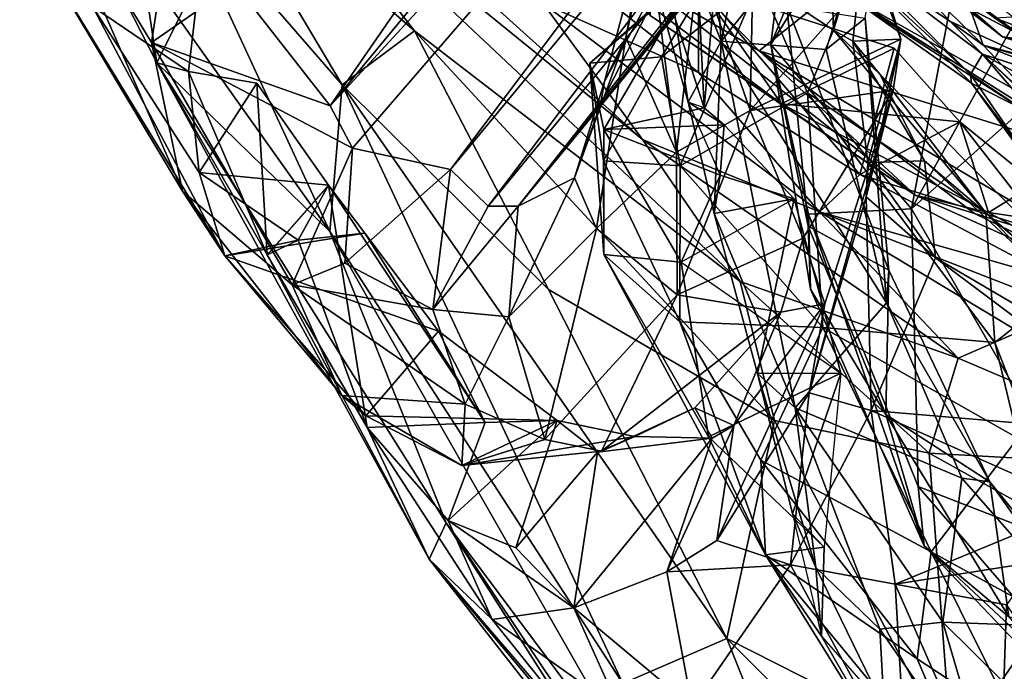
# Model space of a CAD drawing. Extents: x -1.56 to 1.55, y -0.49 to 3.15.
# Drawn here: x -1.4 to -0.52, y 0.37 to 0.95 of the extents above; entities that cross this region are included whole.
import ezdxf

# ---------------------------------------------------------------- set-up
doc = ezdxf.new("R2010")
doc.units = 0
doc.header["$MEASUREMENT"] = 0
doc.layers.add('1', color=7, linetype='Continuous')

msp = doc.modelspace()

# ---------------------------------------------------------------- linework, layer by layer
at = {"layer": '1', "color": 7}
for points in [[(-0.34587, 2.00478, 4.31248), (-1.1248, 0.87765, 4.15386), (-1.20964, 0.98686, 4.36095)], [(-0.34587, 2.00478, 4.31248), (-0.29674, 1.87999, 4.11701), (-1.1248, 0.87765, 4.15386)], [(-0.3003, 1.77272, 3.96325), (-1.1248, 0.87765, 4.15386), (-0.29674, 1.87999, 4.11701)], [(-0.3003, 1.77272, 3.96325), (-1.10459, 0.83999, 4.06348), (-1.1248, 0.87765, 4.15386)], [(-1.01702, 0.82071, 3.82964), (-1.10459, 0.83999, 4.06348), (-0.3003, 1.77272, 3.96325)], [(-0.3198, 1.66255, 3.79766), (-1.01702, 0.82071, 3.82964), (-0.3003, 1.77272, 3.96325)], [(-0.3198, 1.66255, 3.79766), (-0.98325, 0.78806, 3.57581), (-1.01702, 0.82071, 3.82964)], [(-0.34493, 1.56412, 3.58432), (-0.98325, 0.78806, 3.57581), (-0.3198, 1.66255, 3.79766)], [(-0.34493, 1.56412, 3.58432), (-0.9564, 0.7879, 3.36929), (-0.98325, 0.78806, 3.57581)], [(-0.9564, 0.7879, 3.36929), (-0.34493, 1.56412, 3.58432), (-0.33917, 1.54016, 3.38651)], [(-0.33917, 1.54016, 3.38651), (-0.39682, 1.46831, 3.17766), (-0.9564, 0.7879, 3.36929)], [(-0.9564, 0.7879, 3.36929), (-0.39682, 1.46831, 3.17766), (-0.88268, 0.87909, 2.98249)], [(-0.42769, 1.44723, 2.89571), (-0.88268, 0.87909, 2.98249), (-0.39682, 1.46831, 3.17766)], [(-0.42769, 1.44723, 2.89571), (-0.77484, 1.09227, 2.47675), (-0.88268, 0.87909, 2.98249)], [(-0.25812, 1.095, -0.15654), (-0.27783, 1.37563, -0.18268), (-0.604, 0.78556, -0.15341)], [(-0.604, 0.78556, -0.15341), (-0.27783, 1.37563, -0.18268), (-0.50669, 1.29396, -0.1774)], [(-0.50669, 1.29396, -0.1774), (-0.73019, 0.93265, -0.13424), (-0.604, 0.78556, -0.15341)], [(-0.50669, 1.29396, -0.1774), (-0.71312, 1.07243, -0.12632), (-0.73019, 0.93265, -0.13424)], [(-0.70877, 1.24936, 0.40922), (-0.79003, 1.15074, 0.45278), (-0.77443, 0.93565, 0.37329)], [(-0.70877, 1.24936, 0.40922), (-0.77443, 0.93565, 0.37329), (-0.61625, 1.13349, 0.28996)], [(-0.80415, 0.88095, 0.52716), (-0.83642, 1.09116, 0.53979), (-0.88322, 1.16448, 0.74277)], [(-0.78973, 0.87593, 0.64897), (-0.84891, 1.05801, 0.73934), (-0.88322, 1.16448, 0.74277)], [(-0.88322, 1.16448, 0.74277), (-0.78973, 0.87593, 0.64897), (-0.80415, 0.88095, 0.52716)], [(-1.40269, 1.15663, 5.23819), (-1.27993, 0.91641, 5.03683), (-1.12483, 0.76522, 5.24428)], [(-1.12483, 0.76522, 5.24428), (-1.26796, 1.07413, 5.46644), (-1.40269, 1.15663, 5.23819)], [(-1.27993, 0.91641, 5.03683), (-1.40269, 1.15663, 5.23819), (-1.30091, 1.05566, 5.0168)], [(-0.83642, 1.09116, 0.53979), (-0.77443, 0.93565, 0.37329), (-0.79003, 1.15074, 0.45278)], [(-1.24288, 1.11361, 5.69575), (-1.04903, 0.94499, 5.95313), (-1.19636, 1.13338, 6.09769)], [(-1.10347, 1.08056, 6.48986), (-1.19636, 1.13338, 6.09769), (-0.84483, 0.84752, 6.41478)], [(-0.84483, 0.84752, 6.41478), (-1.19636, 1.13338, 6.09769), (-0.75737, 0.72042, 6.25301)], [(-1.19636, 1.13338, 6.09769), (-1.04903, 0.94499, 5.95313), (-0.75737, 0.72042, 6.25301)], [(-0.68051, 0.92819, 0.29748), (-0.61625, 1.13349, 0.28996), (-0.77443, 0.93565, 0.37329)], [(-0.68051, 0.92819, 0.29748), (-0.64566, 0.95627, 0.21944), (-0.61625, 1.13349, 0.28996)], [(-1.28463, 0.93457, 4.44133), (-1.39426, 1.11543, 4.65046), (-1.26625, 1.05534, 4.46924)], [(-1.39426, 1.11543, 4.65046), (-1.28463, 0.93457, 4.44133), (-1.25689, 0.80136, 4.45356)], [(-1.39083, 1.02544, 4.7141), (-1.39426, 1.11543, 4.65046), (-1.25689, 0.80136, 4.45356)], [(-1.11403, 0.89672, 5.61632), (-1.24288, 1.11361, 5.69575), (-1.26796, 1.07413, 5.46644)], [(-1.11403, 0.89672, 5.61632), (-1.04903, 0.94499, 5.95313), (-1.24288, 1.11361, 5.69575)], [(-0.25812, 1.095, -0.15654), (-0.604, 0.78556, -0.15341), (-0.42119, 0.46783, -0.13551)], [(-0.87894, 0.89964, 2.74439), (-0.88268, 0.87909, 2.98249), (-0.77484, 1.09227, 2.47675)], [(-0.87894, 0.89964, 2.74439), (-0.77484, 1.09227, 2.47675), (-0.83904, 1.05137, 2.21151)], [(-0.83642, 1.09116, 0.53979), (-0.80415, 0.88095, 0.52716), (-0.77443, 0.93565, 0.37329)], [(-1.10347, 1.08056, 6.48986), (-0.84483, 0.84752, 6.41478), (-0.93381, 0.96956, 6.75748)], [(-1.12483, 0.76522, 5.24428), (-1.11403, 0.89672, 5.61632), (-1.26796, 1.07413, 5.46644)], [(-0.71312, 1.07243, -0.12632), (-0.71585, 0.96747, 0.02866), (-0.73019, 0.93265, -0.13424)], [(-1.30091, 1.05566, 5.0168), (-1.24181, 0.99338, 4.94964), (-1.27993, 0.91641, 5.03683)], [(-1.28463, 0.93457, 4.44133), (-1.26625, 1.05534, 4.46924), (-1.20964, 0.98686, 4.36095)], [(-0.85985, 0.93912, 2.34135), (-0.87894, 0.89964, 2.74439), (-0.83904, 1.05137, 2.21151)], [(-0.83909, 1.03254, 1.96078), (-0.85985, 0.93912, 2.34135), (-0.83904, 1.05137, 2.21151)], [(-0.77644, 1.02761, 0.81431), (-0.84891, 1.05801, 0.73934), (-0.78973, 0.87593, 0.64897)], [(-0.52263, 0.93954, 10.90045), (-0.64309, 1.0338, 10.36996), (-0.65174, 1.04808, 10.89353)], [(-0.52263, 0.93954, 10.90045), (-0.65174, 1.04808, 10.89353), (-0.50071, 0.93676, 11.21094)], [(-0.52983, 0.95654, 11.74604), (-0.50071, 0.93676, 11.21094), (-0.65174, 1.04808, 10.89353)], [(-0.83909, 1.03254, 1.96078), (-0.81465, 0.83619, 2.38196), (-0.85985, 0.93912, 2.34135)], [(-0.79443, 1.00684, 1.81602), (-0.81465, 0.83619, 2.38196), (-0.83909, 1.03254, 1.96078)], [(-0.67402, 0.94566, 1.38401), (-0.67689, 1.03741, 1.34353), (-0.74049, 0.98966, 1.23491)], [(-0.64527, 1.04007, 1.54514), (-0.67689, 1.03741, 1.34353), (-0.67402, 0.94566, 1.38401)], [(-0.64527, 1.04007, 1.54514), (-0.67402, 0.94566, 1.38401), (-0.65649, 0.93567, 1.61526)], [(-0.64309, 1.0338, 10.36996), (-0.5697, 0.95363, 9.21994), (-0.66129, 1.01578, 8.83635)], [(-0.61374, 0.93758, 2.05705), (-0.64527, 1.04007, 1.54514), (-0.65649, 0.93567, 1.61526)], [(-0.61374, 0.93758, 2.05705), (-0.63704, 0.9992, 1.81078), (-0.64527, 1.04007, 1.54514)], [(-0.54003, 0.93207, 9.70436), (-0.64309, 1.0338, 10.36996), (-0.55141, 0.96461, 10.35383)], [(-0.52263, 0.93954, 10.90045), (-0.55141, 0.96461, 10.35383), (-0.64309, 1.0338, 10.36996)], [(-0.5697, 0.95363, 9.21994), (-0.64309, 1.0338, 10.36996), (-0.54003, 0.93207, 9.70436)], [(-1.33762, 0.96662, 4.86199), (-1.39083, 1.02544, 4.7141), (-1.21893, 0.74355, 4.5502)], [(-1.25689, 0.80136, 4.45356), (-1.21893, 0.74355, 4.5502), (-1.39083, 1.02544, 4.7141)], [(-0.7205, 0.87959, 7.43703), (-0.9187, 1.02783, 7.28001), (-0.79472, 0.986, 7.25414)], [(-0.9187, 1.02783, 7.28001), (-0.7205, 0.87959, 7.43703), (-0.83803, 0.95857, 7.50114)], [(-0.79569, 1.00057, 0.868), (-0.89224, 0.91601, 0.91405), (-0.76687, 1.023, 1.01794)], [(-0.89224, 0.91601, 0.91405), (-0.82792, 0.92166, 1.1303), (-0.76687, 1.023, 1.01794)], [(-0.74049, 0.98966, 1.23491), (-0.76687, 1.023, 1.01794), (-0.82792, 0.92166, 1.1303)], [(-0.78973, 0.87593, 0.64897), (-0.79569, 1.00057, 0.868), (-0.77644, 1.02761, 0.81431)], [(-0.66129, 1.01578, 8.83635), (-0.55125, 0.90591, 8.29288), (-0.66614, 1.01173, 8.35278)], [(-0.54037, 0.92415, 9.08366), (-0.66129, 1.01578, 8.83635), (-0.5697, 0.95363, 9.21994)], [(-0.66129, 1.01578, 8.83635), (-0.54037, 0.92415, 9.08366), (-0.55125, 0.90591, 8.29288)], [(-0.79443, 1.00684, 1.81602), (-0.74841, 0.87355, 2.17487), (-0.81465, 0.83619, 2.38196)], [(-0.74618, 0.99426, 1.76379), (-0.74841, 0.87355, 2.17487), (-0.79443, 1.00684, 1.81602)], [(-0.66614, 1.01173, 8.35278), (-0.55021, 0.89814, 8.15964), (-0.66794, 0.98144, 8.01553)], [(-0.55125, 0.90591, 8.29288), (-0.55021, 0.89814, 8.15964), (-0.66614, 1.01173, 8.35278)], [(-0.79478, 0.90765, 7.17037), (-0.90867, 0.99797, 7.07061), (-0.93381, 0.96956, 6.75748)], [(-0.79472, 0.986, 7.25414), (-0.90867, 0.99797, 7.07061), (-0.79478, 0.90765, 7.17037)], [(-0.87949, 0.85669, 0.76445), (-0.89224, 0.91601, 0.91405), (-0.79569, 1.00057, 0.868)], [(-0.87949, 0.85669, 0.76445), (-0.79569, 1.00057, 0.868), (-0.78973, 0.87593, 0.64897)], [(-0.63704, 0.9992, 1.81078), (-0.74841, 0.87355, 2.17487), (-0.74618, 0.99426, 1.76379)], [(-0.63704, 0.9992, 1.81078), (-0.61374, 0.93758, 2.05705), (-0.74841, 0.87355, 2.17487)], [(-1.33762, 0.96662, 4.86199), (-1.25161, 0.90858, 4.88666), (-1.24181, 0.99338, 4.94964)], [(-1.27993, 0.91641, 5.03683), (-1.24181, 0.99338, 4.94964), (-1.25161, 0.90858, 4.88666)], [(-0.74049, 0.98966, 1.23491), (-0.82792, 0.92166, 1.1303), (-0.81126, 0.824, 1.22754)], [(-0.81126, 0.824, 1.22754), (-0.69713, 0.88952, 1.33217), (-0.74049, 0.98966, 1.23491)], [(-0.74049, 0.98966, 1.23491), (-0.69713, 0.88952, 1.33217), (-0.67402, 0.94566, 1.38401)], [(-1.20964, 0.98686, 4.36095), (-1.1248, 0.87765, 4.15386), (-1.28463, 0.93457, 4.44133)], [(-0.74061, 0.92715, 7.68768), (-0.77698, 0.96395, 7.77297), (-0.83909, 0.98527, 7.72806)], [(-0.74061, 0.92715, 7.68768), (-0.83909, 0.98527, 7.72806), (-0.60069, 0.79786, 7.60442)], [(-0.83803, 0.95857, 7.50114), (-0.60069, 0.79786, 7.60442), (-0.83909, 0.98527, 7.72806)], [(-0.79472, 0.986, 7.25414), (-0.79478, 0.90765, 7.17037), (-0.65046, 0.81629, 7.26606)], [(-0.61949, 0.92944, 7.36147), (-0.79472, 0.986, 7.25414), (-0.65046, 0.81629, 7.26606)], [(-0.7205, 0.87959, 7.43703), (-0.79472, 0.986, 7.25414), (-0.61949, 0.92944, 7.36147)], [(-0.77698, 0.96395, 7.77297), (-0.74061, 0.92715, 7.68768), (-0.67135, 0.98255, 7.79099)], [(-0.44295, 0.83466, 7.84708), (-0.67135, 0.98255, 7.79099), (-0.74061, 0.92715, 7.68768)], [(-0.67135, 0.98255, 7.79099), (-0.44295, 0.83466, 7.84708), (-0.46391, 0.86515, 7.89188)], [(-0.47378, 0.85906, 8.00101), (-0.67135, 0.98255, 7.79099), (-0.66794, 0.98144, 8.01553)], [(-0.46391, 0.86515, 7.89188), (-0.47378, 0.85906, 8.00101), (-0.67135, 0.98255, 7.79099)], [(-0.47378, 0.85906, 8.00101), (-0.66794, 0.98144, 8.01553), (-0.55021, 0.89814, 8.15964)], [(-0.54186, 0.98051, 13.44422), (-0.53104, 0.98243, 14.29326), (-0.47355, 0.93957, 13.83607)], [(-0.54186, 0.98051, 13.44422), (-0.47355, 0.93957, 13.83607), (-0.51361, 0.95758, 12.61494)], [(-0.42162, 0.92459, 14.35962), (-0.51144, 0.97301, 15.25852), (-0.53104, 0.98243, 14.29326)], [(-0.42162, 0.92459, 14.35962), (-0.47355, 0.93957, 13.83607), (-0.53104, 0.98243, 14.29326)], [(-1.21893, 0.74355, 4.5502), (-1.24203, 0.81819, 4.69039), (-1.33762, 0.96662, 4.86199)], [(-1.33762, 0.96662, 4.86199), (-1.24203, 0.81819, 4.69039), (-1.25161, 0.90858, 4.88666)], [(-0.93381, 0.96956, 6.75748), (-0.68635, 0.7829, 6.67886), (-0.79478, 0.90765, 7.17037)], [(-0.68635, 0.7829, 6.67886), (-0.93381, 0.96956, 6.75748), (-0.84483, 0.84752, 6.41478)], [(-0.71585, 0.96747, 0.02866), (-0.69667, 0.76987, 0.03256), (-0.73019, 0.93265, -0.13424)], [(-0.71585, 0.96747, 0.02866), (-0.6243, 0.73057, 0.20923), (-0.69667, 0.76987, 0.03256)], [(-0.64566, 0.95627, 0.21944), (-0.6243, 0.73057, 0.20923), (-0.71585, 0.96747, 0.02866)], [(-0.55141, 0.96461, 10.35383), (-0.48487, 0.93008, 10.39451), (-0.42614, 0.89943, 10.03104)], [(-0.55141, 0.96461, 10.35383), (-0.52263, 0.93954, 10.90045), (-0.48487, 0.93008, 10.39451)], [(-0.55141, 0.96461, 10.35383), (-0.42614, 0.89943, 10.03104), (-0.54003, 0.93207, 9.70436)], [(-0.83803, 0.95857, 7.50114), (-0.7205, 0.87959, 7.43703), (-0.60069, 0.79786, 7.60442)], [(-0.64566, 0.95627, 0.21944), (-0.68051, 0.92819, 0.29748), (-0.62658, 0.70134, 0.28993)], [(-0.62658, 0.70134, 0.28993), (-0.6243, 0.73057, 0.20923), (-0.64566, 0.95627, 0.21944)], [(-0.5697, 0.95363, 9.21994), (-0.54003, 0.93207, 9.70436), (-0.42494, 0.88688, 9.21437)], [(-0.54037, 0.92415, 9.08366), (-0.5697, 0.95363, 9.21994), (-0.42494, 0.88688, 9.21437)], [(-0.51361, 0.95758, 12.61494), (-0.4312, 0.91904, 12.61414), (-0.52983, 0.95654, 11.74604)], [(-0.52983, 0.95654, 11.74604), (-0.4312, 0.91904, 12.61414), (-0.50071, 0.93676, 11.21094)], [(-1.04903, 0.94499, 5.95313), (-1.11403, 0.89672, 5.61632), (-0.92916, 0.7132, 5.81862)], [(-0.72671, 0.59578, 6.08122), (-1.04903, 0.94499, 5.95313), (-0.92916, 0.7132, 5.81862)], [(-0.75737, 0.72042, 6.25301), (-1.04903, 0.94499, 5.95313), (-0.72671, 0.59578, 6.08122)], [(-0.69713, 0.88952, 1.33217), (-0.53754, 0.782, 1.45281), (-0.67402, 0.94566, 1.38401)], [(-0.63252, 0.90603, 1.49273), (-0.67402, 0.94566, 1.38401), (-0.53754, 0.782, 1.45281)], [(-0.67402, 0.94566, 1.38401), (-0.63252, 0.90603, 1.49273), (-0.65649, 0.93567, 1.61526)], [(-0.90598, 0.8132, 2.87276), (-0.85985, 0.93912, 2.34135), (-0.88626, 0.76781, 2.80869)], [(-0.90598, 0.8132, 2.87276), (-0.87894, 0.89964, 2.74439), (-0.85985, 0.93912, 2.34135)], [(-0.81465, 0.83619, 2.38196), (-0.88626, 0.76781, 2.80869), (-0.85985, 0.93912, 2.34135)], [(-0.77443, 0.93565, 0.37329), (-0.80415, 0.88095, 0.52716), (-0.78073, 0.78132, 0.48579)], [(-0.77443, 0.93565, 0.37329), (-0.78073, 0.78132, 0.48579), (-0.70813, 0.6074, 0.38783)], [(-0.70813, 0.6074, 0.38783), (-0.62658, 0.70134, 0.28993), (-0.77443, 0.93565, 0.37329)], [(-0.62658, 0.70134, 0.28993), (-0.68051, 0.92819, 0.29748), (-0.77443, 0.93565, 0.37329)], [(-0.61374, 0.93758, 2.05705), (-0.62064, 0.89171, 2.2512), (-0.74841, 0.87355, 2.17487)], [(-0.64308, 0.82709, 2.02411), (-0.61374, 0.93758, 2.05705), (-0.65649, 0.93567, 1.61526)], [(-0.59232, 0.82864, 1.7768), (-0.65649, 0.93567, 1.61526), (-0.63252, 0.90603, 1.49273)], [(-0.59232, 0.82864, 1.7768), (-0.64308, 0.82709, 2.02411), (-0.65649, 0.93567, 1.61526)], [(-0.64479, 0.7962, 2.1255), (-0.61374, 0.93758, 2.05705), (-0.64308, 0.82709, 2.02411)], [(-0.62064, 0.89171, 2.2512), (-0.61374, 0.93758, 2.05705), (-0.64479, 0.7962, 2.1255)], [(-0.52263, 0.93954, 10.90045), (-0.40044, 0.89986, 11.44265), (-0.33501, 0.8789, 10.70693)], [(-0.52263, 0.93954, 10.90045), (-0.50071, 0.93676, 11.21094), (-0.40044, 0.89986, 11.44265)], [(-0.52263, 0.93954, 10.90045), (-0.33501, 0.8789, 10.70693), (-0.48487, 0.93008, 10.39451)], [(-1.15862, 0.71755, 4.14913), (-1.28463, 0.93457, 4.44133), (-1.10459, 0.83999, 4.06348)], [(-1.10459, 0.83999, 4.06348), (-1.28463, 0.93457, 4.44133), (-1.1248, 0.87765, 4.15386)], [(-1.28463, 0.93457, 4.44133), (-1.15862, 0.71755, 4.14913), (-1.25689, 0.80136, 4.45356)], [(-0.4397, 0.74765, 7.81324), (-0.44295, 0.83466, 7.84708), (-0.74061, 0.92715, 7.68768)], [(-0.54765, 0.78143, 7.72105), (-0.74061, 0.92715, 7.68768), (-0.60069, 0.79786, 7.60442)], [(-0.54765, 0.78143, 7.72105), (-0.4397, 0.74765, 7.81324), (-0.74061, 0.92715, 7.68768)], [(-0.69621, 0.78085, -0.11836), (-0.604, 0.78556, -0.15341), (-0.73019, 0.93265, -0.13424)], [(-0.69446, 0.71356, -0.06494), (-0.73019, 0.93265, -0.13424), (-0.69667, 0.76987, 0.03256)], [(-0.73019, 0.93265, -0.13424), (-0.69446, 0.71356, -0.06494), (-0.69621, 0.78085, -0.11836)], [(-0.61949, 0.92944, 7.36147), (-0.56094, 0.86358, 7.39909), (-0.7205, 0.87959, 7.43703)], [(-0.61949, 0.92944, 7.36147), (-0.65046, 0.81629, 7.26606), (-0.56094, 0.86358, 7.39909)], [(-0.43373, 0.81974, 9.68213), (-0.54003, 0.93207, 9.70436), (-0.40901, 0.89806, 9.86309)], [(-0.43373, 0.81974, 9.68213), (-0.42494, 0.88688, 9.21437), (-0.54003, 0.93207, 9.70436)], [(-0.42614, 0.89943, 10.03104), (-0.40901, 0.89806, 9.86309), (-0.54003, 0.93207, 9.70436)], [(-0.89224, 0.91601, 0.91405), (-0.87988, 0.8286, 1.04084), (-0.82792, 0.92166, 1.1303)], [(-0.82792, 0.92166, 1.1303), (-0.87988, 0.8286, 1.04084), (-0.81126, 0.824, 1.22754)], [(-0.54037, 0.92415, 9.08366), (-0.44591, 0.83593, 8.46401), (-0.55125, 0.90591, 8.29288)], [(-0.42494, 0.88688, 9.21437), (-0.37757, 0.83373, 9.16555), (-0.54037, 0.92415, 9.08366)], [(-0.54037, 0.92415, 9.08366), (-0.44874, 0.81742, 9.06808), (-0.39808, 0.78814, 8.78047)], [(-0.37757, 0.83373, 9.16555), (-0.44874, 0.81742, 9.06808), (-0.54037, 0.92415, 9.08366)], [(-0.44591, 0.83593, 8.46401), (-0.54037, 0.92415, 9.08366), (-0.39808, 0.78814, 8.78047)], [(-1.0361, 0.47171, 4.52487), (-1.27993, 0.91641, 5.03683), (-1.18101, 0.7442, 4.80619)], [(-1.0361, 0.47171, 4.52487), (-1.02064, 0.50424, 4.88429), (-1.27993, 0.91641, 5.03683)], [(-1.02064, 0.50424, 4.88429), (-1.12483, 0.76522, 5.24428), (-1.27993, 0.91641, 5.03683)], [(-1.27993, 0.91641, 5.03683), (-1.25161, 0.90858, 4.88666), (-1.18101, 0.7442, 4.80619)], [(-1.18101, 0.7442, 4.80619), (-1.25161, 0.90858, 4.88666), (-1.19021, 0.89809, 4.84627)], [(-1.24203, 0.81819, 4.69039), (-1.19021, 0.89809, 4.84627), (-1.25161, 0.90858, 4.88666)], [(-0.89224, 0.91601, 0.91405), (-0.87949, 0.85669, 0.76445), (-0.87951, 0.74459, 0.88795)], [(-0.89224, 0.91601, 0.91405), (-0.87951, 0.74459, 0.88795), (-0.87988, 0.8286, 1.04084)], [(-0.87894, 0.89964, 2.74439), (-0.90598, 0.8132, 2.87276), (-0.88268, 0.87909, 2.98249)], [(-0.68635, 0.7829, 6.67886), (-0.65046, 0.81629, 7.26606), (-0.79478, 0.90765, 7.17037)], [(-0.59232, 0.82864, 1.7768), (-0.63252, 0.90603, 1.49273), (-0.36005, 0.6306, 1.77042)], [(-0.36005, 0.6306, 1.77042), (-0.63252, 0.90603, 1.49273), (-0.53754, 0.782, 1.45281)], [(-0.45548, 0.76698, 8.34297), (-0.55125, 0.90591, 8.29288), (-0.44591, 0.83593, 8.46401)], [(-0.55125, 0.90591, 8.29288), (-0.45548, 0.76698, 8.34297), (-0.55021, 0.89814, 8.15964)], [(-1.24203, 0.81819, 4.69039), (-1.12605, 0.80675, 4.71068), (-1.19021, 0.89809, 4.84627)], [(-1.12605, 0.80675, 4.71068), (-1.18101, 0.7442, 4.80619), (-1.19021, 0.89809, 4.84627)], [(-1.12483, 0.76522, 5.24428), (-0.86266, 0.36022, 5.36362), (-1.11403, 0.89672, 5.61632)], [(-0.76947, 0.40076, 5.72929), (-1.11403, 0.89672, 5.61632), (-0.86266, 0.36022, 5.36362)], [(-0.92916, 0.7132, 5.81862), (-1.11403, 0.89672, 5.61632), (-0.76947, 0.40076, 5.72929)], [(-0.74841, 0.87355, 2.17487), (-0.62064, 0.89171, 2.2512), (-0.701, 0.75911, 2.67291)], [(-0.701, 0.75911, 2.67291), (-0.62064, 0.89171, 2.2512), (-0.68173, 0.70035, 2.84423)], [(-0.62064, 0.89171, 2.2512), (-0.64479, 0.7962, 2.1255), (-0.69558, 0.62063, 2.71615)], [(-0.69558, 0.62063, 2.71615), (-0.68173, 0.70035, 2.84423), (-0.62064, 0.89171, 2.2512)], [(-0.47378, 0.85906, 8.00101), (-0.55021, 0.89814, 8.15964), (-0.45566, 0.77413, 8.09789)], [(-0.45566, 0.77413, 8.09789), (-0.55021, 0.89814, 8.15964), (-0.45548, 0.76698, 8.34297)], [(-0.68355, 0.67937, 1.35306), (-0.69713, 0.88952, 1.33217), (-0.81126, 0.824, 1.22754)], [(-0.69713, 0.88952, 1.33217), (-0.68355, 0.67937, 1.35306), (-0.52951, 0.66565, 1.42823)], [(-0.69713, 0.88952, 1.33217), (-0.52951, 0.66565, 1.42823), (-0.53754, 0.782, 1.45281)], [(-0.90598, 0.8132, 2.87276), (-0.9564, 0.7879, 3.36929), (-0.88268, 0.87909, 2.98249)], [(-0.87949, 0.85669, 0.76445), (-0.78973, 0.87593, 0.64897), (-0.77185, 0.86088, 0.64477)], [(-0.81387, 0.70856, 2.76138), (-0.81465, 0.83619, 2.38196), (-0.74841, 0.87355, 2.17487)], [(-0.81387, 0.70856, 2.76138), (-0.74841, 0.87355, 2.17487), (-0.701, 0.75911, 2.67291)], [(-0.7754, 0.81563, 0.62792), (-0.77185, 0.86088, 0.64477), (-0.80415, 0.88095, 0.52716)], [(-0.77185, 0.86088, 0.64477), (-0.78973, 0.87593, 0.64897), (-0.80415, 0.88095, 0.52716)], [(-0.80415, 0.88095, 0.52716), (-0.7754, 0.81563, 0.62792), (-0.78073, 0.78132, 0.48579)], [(-0.60069, 0.79786, 7.60442), (-0.7205, 0.87959, 7.43703), (-0.53506, 0.78231, 7.49698)], [(-0.56094, 0.86358, 7.39909), (-0.53506, 0.78231, 7.49698), (-0.7205, 0.87959, 7.43703)], [(-0.8104, 0.73786, 0.67715), (-0.87951, 0.74459, 0.88795), (-0.87949, 0.85669, 0.76445)], [(-0.87949, 0.85669, 0.76445), (-0.77185, 0.86088, 0.64477), (-0.7754, 0.81563, 0.62792)], [(-0.7754, 0.81563, 0.62792), (-0.8104, 0.73786, 0.67715), (-0.87949, 0.85669, 0.76445)], [(-0.77185, 0.86088, 0.64477), (-0.70929, 0.79461, 0.63764), (-0.7754, 0.81563, 0.62792)], [(-0.7754, 0.81563, 0.62792), (-0.77185, 0.86088, 0.64477), (-0.70929, 0.79461, 0.63764)], [(-0.56094, 0.86358, 7.39909), (-0.65046, 0.81629, 7.26606), (-0.4834, 0.76396, 7.39947)], [(-0.53506, 0.78231, 7.49698), (-0.56094, 0.86358, 7.39909), (-0.49288, 0.8082, 7.44485)], [(-0.49288, 0.8082, 7.44485), (-0.56094, 0.86358, 7.39909), (-0.4834, 0.76396, 7.39947)], [(-0.84483, 0.84752, 6.41478), (-0.75737, 0.72042, 6.25301), (-0.5622, 0.65178, 6.51032)], [(-0.5622, 0.65178, 6.51032), (-0.68635, 0.7829, 6.67886), (-0.84483, 0.84752, 6.41478)], [(-1.11152, 0.73691, 3.9786), (-1.15862, 0.71755, 4.14913), (-1.10459, 0.83999, 4.06348)], [(-1.11152, 0.73691, 3.9786), (-1.10459, 0.83999, 4.06348), (-1.01702, 0.82071, 3.82964)], [(-0.81387, 0.70856, 2.76138), (-0.88626, 0.76781, 2.80869), (-0.81465, 0.83619, 2.38196)], [(-1.11152, 0.73691, 3.9786), (-1.01702, 0.82071, 3.82964), (-1.03273, 0.69537, 3.65416)], [(-1.01702, 0.82071, 3.82964), (-0.98325, 0.78806, 3.57581), (-1.03273, 0.69537, 3.65416)], [(-0.81161, 0.68416, 1.18857), (-0.87988, 0.8286, 1.04084), (-0.87951, 0.74459, 0.88795)], [(-0.81126, 0.824, 1.22754), (-0.87988, 0.8286, 1.04084), (-0.81161, 0.68416, 1.18857)], [(-0.81161, 0.68416, 1.18857), (-0.68355, 0.67937, 1.35306), (-0.81126, 0.824, 1.22754)], [(-0.64308, 0.82709, 2.02411), (-0.58263, 0.74156, 2.06466), (-0.64479, 0.7962, 2.1255)], [(-0.59232, 0.82864, 1.7768), (-0.58263, 0.74156, 2.06466), (-0.64308, 0.82709, 2.02411)], [(-0.36005, 0.6306, 1.77042), (-0.35661, 0.60921, 1.95006), (-0.59232, 0.82864, 1.7768)], [(-0.35661, 0.60921, 1.95006), (-0.58263, 0.74156, 2.06466), (-0.59232, 0.82864, 1.7768)], [(-1.21893, 0.74355, 4.5502), (-1.15338, 0.75741, 4.6996), (-1.24203, 0.81819, 4.69039)], [(-1.15338, 0.75741, 4.6996), (-1.12605, 0.80675, 4.71068), (-1.24203, 0.81819, 4.69039)], [(-0.90598, 0.8132, 2.87276), (-0.96474, 0.68888, 3.30537), (-0.9564, 0.7879, 3.36929)], [(-0.96474, 0.68888, 3.30537), (-0.90598, 0.8132, 2.87276), (-0.88626, 0.76781, 2.80869)], [(-0.70929, 0.79461, 0.63764), (-0.8104, 0.73786, 0.67715), (-0.7754, 0.81563, 0.62792)], [(-0.78073, 0.78132, 0.48579), (-0.7754, 0.81563, 0.62792), (-0.70929, 0.79461, 0.63764)], [(-0.47341, 0.7222, 7.34813), (-0.65046, 0.81629, 7.26606), (-0.68635, 0.7829, 6.67886)], [(-0.47341, 0.7222, 7.34813), (-0.4834, 0.76396, 7.39947), (-0.65046, 0.81629, 7.26606)], [(-1.15338, 0.75741, 4.6996), (-1.12605, 0.80675, 4.71068), (-1.18101, 0.7442, 4.80619)], [(-1.15338, 0.75741, 4.6996), (-1.09363, 0.76363, 4.61376), (-1.12605, 0.80675, 4.71068)], [(-1.15338, 0.75741, 4.6996), (-1.12605, 0.80675, 4.71068), (-1.09158, 0.58963, 4.54831)], [(-0.98593, 0.59413, 4.30518), (-1.09158, 0.58963, 4.54831), (-1.12605, 0.80675, 4.71068)], [(-1.12605, 0.80675, 4.71068), (-1.09363, 0.76363, 4.61376), (-0.98593, 0.59413, 4.30518)], [(-0.3092, 0.74857, 7.52568), (-0.53506, 0.78231, 7.49698), (-0.49288, 0.8082, 7.44485)], [(-1.15862, 0.71755, 4.14913), (-1.11407, 0.61839, 4.12312), (-1.25689, 0.80136, 4.45356)], [(-1.11407, 0.61839, 4.12312), (-1.21893, 0.74355, 4.5502), (-1.25689, 0.80136, 4.45356)], [(-0.8104, 0.73786, 0.67715), (-0.66749, 0.63845, 0.67137), (-0.70929, 0.79461, 0.63764)], [(-0.70929, 0.79461, 0.63764), (-0.74199, 0.63815, 0.53344), (-0.78073, 0.78132, 0.48579)], [(-0.66749, 0.63845, 0.67137), (-0.74199, 0.63815, 0.53344), (-0.70929, 0.79461, 0.63764)], [(-0.64479, 0.7962, 2.1255), (-0.64008, 0.60477, 2.5799), (-0.69558, 0.62063, 2.71615)], [(-0.64479, 0.7962, 2.1255), (-0.58263, 0.74156, 2.06466), (-0.64008, 0.60477, 2.5799)], [(-0.3457, 0.68306, 7.76748), (-0.60069, 0.79786, 7.60442), (-0.38857, 0.70253, 7.59474)], [(-0.54765, 0.78143, 7.72105), (-0.60069, 0.79786, 7.60442), (-0.3457, 0.68306, 7.76748)], [(-0.38857, 0.70253, 7.59474), (-0.60069, 0.79786, 7.60442), (-0.53506, 0.78231, 7.49698)], [(-1.03273, 0.69537, 3.65416), (-0.98325, 0.78806, 3.57581), (-0.9564, 0.7879, 3.36929)], [(-1.03273, 0.69537, 3.65416), (-0.9564, 0.7879, 3.36929), (-0.96474, 0.68888, 3.30537)], [(-0.604, 0.78556, -0.15341), (-0.69621, 0.78085, -0.11836), (-0.59804, 0.53678, -0.12106)], [(-0.59804, 0.53678, -0.12106), (-0.42119, 0.46783, -0.13551), (-0.604, 0.78556, -0.15341)], [(-0.74199, 0.63815, 0.53344), (-0.70813, 0.6074, 0.38783), (-0.78073, 0.78132, 0.48579)], [(-0.59281, 0.48373, -0.0721), (-0.69621, 0.78085, -0.11836), (-0.69446, 0.71356, -0.06494)], [(-0.59281, 0.48373, -0.0721), (-0.59804, 0.53678, -0.12106), (-0.69621, 0.78085, -0.11836)], [(-0.68635, 0.7829, 6.67886), (-0.50795, 0.6754, 6.7181), (-0.50762, 0.71334, 6.99469)], [(-0.47341, 0.7222, 7.34813), (-0.68635, 0.7829, 6.67886), (-0.50762, 0.71334, 6.99469)], [(-0.5622, 0.65178, 6.51032), (-0.50795, 0.6754, 6.7181), (-0.68635, 0.7829, 6.67886)], [(-0.54765, 0.78143, 7.72105), (-0.3457, 0.68306, 7.76748), (-0.4397, 0.74765, 7.81324)], [(-0.47054, 0.71194, 1.57014), (-0.53754, 0.782, 1.45281), (-0.52951, 0.66565, 1.42823)], [(-0.53754, 0.782, 1.45281), (-0.47054, 0.71194, 1.57014), (-0.36005, 0.6306, 1.77042)], [(-0.3092, 0.74857, 7.52568), (-0.38857, 0.70253, 7.59474), (-0.53506, 0.78231, 7.49698)], [(-0.96474, 0.68888, 3.30537), (-0.88626, 0.76781, 2.80869), (-0.93244, 0.57887, 3.41077)], [(-0.81387, 0.70856, 2.76138), (-0.93244, 0.57887, 3.41077), (-0.88626, 0.76781, 2.80869)], [(-0.69667, 0.76987, 0.03256), (-0.6243, 0.73057, 0.20923), (-0.62714, 0.60128, 0.07612)], [(-0.62714, 0.60128, 0.07612), (-0.69446, 0.71356, -0.06494), (-0.69667, 0.76987, 0.03256)], [(-1.15338, 0.75741, 4.6996), (-1.21893, 0.74355, 4.5502), (-1.09363, 0.76363, 4.61376)], [(-1.02767, 0.67591, 4.44075), (-1.09363, 0.76363, 4.61376), (-1.21893, 0.74355, 4.5502)], [(-1.02064, 0.50424, 4.88429), (-0.83184, 0.25094, 5.20875), (-1.12483, 0.76522, 5.24428)], [(-0.86266, 0.36022, 5.36362), (-1.12483, 0.76522, 5.24428), (-0.83184, 0.25094, 5.20875)], [(-1.02767, 0.67591, 4.44075), (-0.98593, 0.59413, 4.30518), (-1.09363, 0.76363, 4.61376)], [(-0.81387, 0.70856, 2.76138), (-0.701, 0.75911, 2.67291), (-0.7211, 0.69296, 2.93053)], [(-0.701, 0.75911, 2.67291), (-0.68173, 0.70035, 2.84423), (-0.7211, 0.69296, 2.93053)], [(-1.15338, 0.75741, 4.6996), (-1.09158, 0.58963, 4.54831), (-1.18101, 0.7442, 4.80619)], [(-1.21893, 0.74355, 4.5502), (-1.11407, 0.61839, 4.12312), (-1.09274, 0.60009, 4.23013)], [(-1.09274, 0.60009, 4.23013), (-1.02767, 0.67591, 4.44075), (-1.21893, 0.74355, 4.5502)], [(-1.0361, 0.47171, 4.52487), (-1.18101, 0.7442, 4.80619), (-1.09158, 0.58963, 4.54831)], [(-0.87951, 0.74459, 0.88795), (-0.8104, 0.73786, 0.67715), (-0.78586, 0.58136, 0.78538)], [(-0.73469, 0.47568, 1.0656), (-0.87951, 0.74459, 0.88795), (-0.78586, 0.58136, 0.78538)], [(-0.81161, 0.68416, 1.18857), (-0.87951, 0.74459, 0.88795), (-0.73469, 0.47568, 1.0656)], [(-0.36983, 0.58189, 2.10681), (-0.64008, 0.60477, 2.5799), (-0.58263, 0.74156, 2.06466)], [(-0.36983, 0.58189, 2.10681), (-0.58263, 0.74156, 2.06466), (-0.35661, 0.60921, 1.95006)], [(-1.11152, 0.73691, 3.9786), (-1.03273, 0.69537, 3.65416), (-1.15862, 0.71755, 4.14913)], [(-0.66749, 0.63845, 0.67137), (-0.78586, 0.58136, 0.78538), (-0.8104, 0.73786, 0.67715)], [(-0.62714, 0.60128, 0.07612), (-0.6243, 0.73057, 0.20923), (-0.53379, 0.54107, 0.21643)], [(-0.62658, 0.70134, 0.28993), (-0.53379, 0.54107, 0.21643), (-0.6243, 0.73057, 0.20923)], [(-1.11407, 0.61839, 4.12312), (-1.15862, 0.71755, 4.14913), (-1.00377, 0.61067, 3.61523)], [(-1.15862, 0.71755, 4.14913), (-1.03273, 0.69537, 3.65416), (-1.00377, 0.61067, 3.61523)], [(-0.5622, 0.65178, 6.51032), (-0.75737, 0.72042, 6.25301), (-0.58816, 0.56652, 6.27984)], [(-0.72671, 0.59578, 6.08122), (-0.58816, 0.56652, 6.27984), (-0.75737, 0.72042, 6.25301)], [(-0.93244, 0.57887, 3.41077), (-0.81387, 0.70856, 2.76138), (-0.88178, 0.56857, 3.38977)], [(-0.72671, 0.59578, 6.08122), (-0.92916, 0.7132, 5.81862), (-0.76947, 0.40076, 5.72929)], [(-0.7211, 0.69296, 2.93053), (-0.88178, 0.56857, 3.38977), (-0.81387, 0.70856, 2.76138)], [(-0.59281, 0.48373, -0.0721), (-0.69446, 0.71356, -0.06494), (-0.62714, 0.60128, 0.07612)], [(-0.47054, 0.71194, 1.57014), (-0.52951, 0.66565, 1.42823), (-0.4971, 0.58304, 1.52677)], [(-0.69558, 0.62063, 2.71615), (-0.77832, 0.48853, 3.25197), (-0.68173, 0.70035, 2.84423)], [(-0.77832, 0.48853, 3.25197), (-0.76315, 0.59146, 3.34203), (-0.68173, 0.70035, 2.84423)], [(-0.76315, 0.59146, 3.34203), (-0.7211, 0.69296, 2.93053), (-0.68173, 0.70035, 2.84423)], [(-0.62658, 0.70134, 0.28993), (-0.70813, 0.6074, 0.38783), (-0.55916, 0.54436, 0.29624)], [(-0.62658, 0.70134, 0.28993), (-0.55916, 0.54436, 0.29624), (-0.53379, 0.54107, 0.21643)], [(-1.03273, 0.69537, 3.65416), (-0.96474, 0.68888, 3.30537), (-1.00377, 0.61067, 3.61523)], [(-0.96474, 0.68888, 3.30537), (-0.93244, 0.57887, 3.41077), (-1.00377, 0.61067, 3.61523)], [(-0.7982, 0.60739, 3.33556), (-0.88178, 0.56857, 3.38977), (-0.7211, 0.69296, 2.93053)], [(-0.7982, 0.60739, 3.33556), (-0.7211, 0.69296, 2.93053), (-0.76315, 0.59146, 3.34203)], [(-0.81161, 0.68416, 1.18857), (-0.73469, 0.47568, 1.0656), (-0.73908, 0.56041, 1.2258)], [(-0.68355, 0.67937, 1.35306), (-0.81161, 0.68416, 1.18857), (-0.73908, 0.56041, 1.2258)], [(-0.73908, 0.56041, 1.2258), (-0.58656, 0.47843, 1.3248), (-0.68355, 0.67937, 1.35306)], [(-0.50894, 0.58012, 1.41454), (-0.52951, 0.66565, 1.42823), (-0.68355, 0.67937, 1.35306)], [(-0.50894, 0.58012, 1.41454), (-0.68355, 0.67937, 1.35306), (-0.58656, 0.47843, 1.3248)], [(-1.09274, 0.60009, 4.23013), (-0.92124, 0.59582, 4.11448), (-1.02767, 0.67591, 4.44075)], [(-1.02767, 0.67591, 4.44075), (-0.92124, 0.59582, 4.11448), (-0.98593, 0.59413, 4.30518)], [(-0.32793, 0.55214, 6.59834), (-0.50795, 0.6754, 6.7181), (-0.5622, 0.65178, 6.51032)], [(-0.50894, 0.58012, 1.41454), (-0.4971, 0.58304, 1.52677), (-0.52951, 0.66565, 1.42823)], [(-0.58816, 0.56652, 6.27984), (-0.32793, 0.55214, 6.59834), (-0.5622, 0.65178, 6.51032)], [(-0.68218, 0.48248, 0.8434), (-0.78586, 0.58136, 0.78538), (-0.66749, 0.63845, 0.67137)], [(-0.74199, 0.63815, 0.53344), (-0.66749, 0.63845, 0.67137), (-0.71073, 0.51244, 0.61562)], [(-0.74199, 0.63815, 0.53344), (-0.71073, 0.51244, 0.61562), (-0.68969, 0.46413, 0.51881)], [(-0.68969, 0.46413, 0.51881), (-0.70813, 0.6074, 0.38783), (-0.74199, 0.63815, 0.53344)], [(-0.68218, 0.48248, 0.8434), (-0.71073, 0.51244, 0.61562), (-0.66749, 0.63845, 0.67137)], [(-1.00681, 0.55548, 3.86212), (-1.11407, 0.61839, 4.12312), (-1.00377, 0.61067, 3.61523)], [(-1.11407, 0.61839, 4.12312), (-1.00681, 0.55548, 3.86212), (-1.09274, 0.60009, 4.23013)], [(-0.69558, 0.62063, 2.71615), (-0.71239, 0.46665, 3.0872), (-0.77832, 0.48853, 3.25197)], [(-0.71239, 0.46665, 3.0872), (-0.69558, 0.62063, 2.71615), (-0.64008, 0.60477, 2.5799)], [(-1.00681, 0.55548, 3.86212), (-1.00377, 0.61067, 3.61523), (-0.93244, 0.57887, 3.41077)], [(-0.92124, 0.59582, 4.11448), (-1.09274, 0.60009, 4.23013), (-1.00681, 0.55548, 3.86212)], [(-0.88178, 0.56857, 3.38977), (-0.7982, 0.60739, 3.33556), (-0.85191, 0.5817, 3.707)], [(-0.78262, 0.58003, 3.5093), (-0.85191, 0.5817, 3.707), (-0.7982, 0.60739, 3.33556)], [(-0.78262, 0.58003, 3.5093), (-0.7982, 0.60739, 3.33556), (-0.76315, 0.59146, 3.34203)], [(-0.61862, 0.44936, 2.94185), (-0.71239, 0.46665, 3.0872), (-0.64008, 0.60477, 2.5799)], [(-0.70813, 0.6074, 0.38783), (-0.63258, 0.40892, 0.44603), (-0.57615, 0.41535, 0.36749)], [(-0.63258, 0.40892, 0.44603), (-0.70813, 0.6074, 0.38783), (-0.68969, 0.46413, 0.51881)], [(-0.55916, 0.54436, 0.29624), (-0.70813, 0.6074, 0.38783), (-0.57615, 0.41535, 0.36749)], [(-0.36983, 0.58189, 2.10681), (-0.44898, 0.51945, 2.48439), (-0.64008, 0.60477, 2.5799)], [(-0.64008, 0.60477, 2.5799), (-0.44898, 0.51945, 2.48439), (-0.61862, 0.44936, 2.94185)], [(-0.51703, 0.42019, 0.06838), (-0.59281, 0.48373, -0.0721), (-0.62714, 0.60128, 0.07612)], [(-0.62714, 0.60128, 0.07612), (-0.53379, 0.54107, 0.21643), (-0.51703, 0.42019, 0.06838)], [(-0.98593, 0.59413, 4.30518), (-1.01888, 0.50648, 4.31298), (-1.09158, 0.58963, 4.54831)], [(-0.98593, 0.59413, 4.30518), (-0.92124, 0.59582, 4.11448), (-1.01888, 0.50648, 4.31298)], [(-1.01888, 0.50648, 4.31298), (-0.92124, 0.59582, 4.11448), (-0.95847, 0.48194, 4.06374)], [(-1.00681, 0.55548, 3.86212), (-0.85191, 0.5817, 3.707), (-0.92124, 0.59582, 4.11448)], [(-0.92124, 0.59582, 4.11448), (-0.88526, 0.56751, 3.96758), (-0.95847, 0.48194, 4.06374)], [(-0.92124, 0.59582, 4.11448), (-0.85191, 0.5817, 3.707), (-0.88526, 0.56751, 3.96758)], [(-0.78262, 0.58003, 3.5093), (-0.76315, 0.59146, 3.34203), (-0.82323, 0.46046, 3.43443)], [(-0.76315, 0.59146, 3.34203), (-0.77832, 0.48853, 3.25197), (-0.82323, 0.46046, 3.43443)], [(-0.56791, 0.29854, 5.96219), (-0.72671, 0.59578, 6.08122), (-0.76947, 0.40076, 5.72929)], [(-0.72671, 0.59578, 6.08122), (-0.56791, 0.29854, 5.96219), (-0.58816, 0.56652, 6.27984)], [(-1.09158, 0.58963, 4.54831), (-1.01888, 0.50648, 4.31298), (-0.97966, 0.41777, 4.28152)], [(-0.97966, 0.41777, 4.28152), (-1.0361, 0.47171, 4.52487), (-1.09158, 0.58963, 4.54831)], [(-0.88178, 0.56857, 3.38977), (-0.85191, 0.5817, 3.707), (-1.00681, 0.55548, 3.86212)], [(-1.00681, 0.55548, 3.86212), (-0.93244, 0.57887, 3.41077), (-0.88178, 0.56857, 3.38977)], [(-0.78262, 0.58003, 3.5093), (-0.90634, 0.42817, 3.81631), (-0.88526, 0.56751, 3.96758)], [(-0.78262, 0.58003, 3.5093), (-0.82323, 0.46046, 3.43443), (-0.90634, 0.42817, 3.81631)], [(-0.85191, 0.5817, 3.707), (-0.78262, 0.58003, 3.5093), (-0.88526, 0.56751, 3.96758)], [(-0.73469, 0.47568, 1.0656), (-0.78586, 0.58136, 0.78538), (-0.68218, 0.48248, 0.8434)], [(-0.50894, 0.58012, 1.41454), (-0.58656, 0.47843, 1.3248), (-0.42015, 0.38725, 1.29865)], [(-0.88526, 0.56751, 3.96758), (-0.90634, 0.42817, 3.81631), (-0.95847, 0.48194, 4.06374)], [(-0.58816, 0.56652, 6.27984), (-0.56791, 0.29854, 5.96219), (-0.43972, 0.48406, 6.33625)], [(-0.43972, 0.48406, 6.33625), (-0.32793, 0.55214, 6.59834), (-0.58816, 0.56652, 6.27984)], [(-0.58656, 0.47843, 1.3248), (-0.73908, 0.56041, 1.2258), (-0.5989, 0.38229, 1.21649)], [(-0.5989, 0.38229, 1.21649), (-0.73908, 0.56041, 1.2258), (-0.73469, 0.47568, 1.0656)], [(-0.55916, 0.54436, 0.29624), (-0.57615, 0.41535, 0.36749), (-0.44143, 0.41022, 0.30048)], [(-0.55916, 0.54436, 0.29624), (-0.44143, 0.41022, 0.30048), (-0.53379, 0.54107, 0.21643)], [(-0.40903, 0.38715, 0.21688), (-0.53379, 0.54107, 0.21643), (-0.44143, 0.41022, 0.30048)], [(-0.51703, 0.42019, 0.06838), (-0.53379, 0.54107, 0.21643), (-0.40903, 0.38715, 0.21688)], [(-0.59281, 0.48373, -0.0721), (-0.38256, 0.28737, -0.10266), (-0.59804, 0.53678, -0.12106)], [(-0.38256, 0.28737, -0.10266), (-0.42119, 0.46783, -0.13551), (-0.59804, 0.53678, -0.12106)], [(-0.68453, 0.40266, 0.86712), (-0.68218, 0.48248, 0.8434), (-0.71073, 0.51244, 0.61562)], [(-0.68453, 0.40266, 0.86712), (-0.68969, 0.46413, 0.51881), (-0.71073, 0.51244, 0.61562)], [(-0.61862, 0.44936, 2.94185), (-0.44898, 0.51945, 2.48439), (-0.49157, 0.46919, 2.65392)], [(-0.88353, 0.28902, 4.85596), (-1.02064, 0.50424, 4.88429), (-1.0361, 0.47171, 4.52487)], [(-0.83184, 0.25094, 5.20875), (-1.02064, 0.50424, 4.88429), (-0.77023, 0.12964, 5.07956)], [(-0.88353, 0.28902, 4.85596), (-0.77023, 0.12964, 5.07956), (-1.02064, 0.50424, 4.88429)], [(-1.01888, 0.50648, 4.31298), (-0.95847, 0.48194, 4.06374), (-0.90634, 0.42817, 3.81631)], [(-1.01888, 0.50648, 4.31298), (-0.90634, 0.42817, 3.81631), (-0.97966, 0.41777, 4.28152)], [(-0.71239, 0.46665, 3.0872), (-0.82323, 0.46046, 3.43443), (-0.77832, 0.48853, 3.25197)], [(-0.68218, 0.48248, 0.8434), (-0.68453, 0.40266, 0.86712), (-0.73469, 0.47568, 1.0656)], [(-0.50969, 0.32401, 1.22549), (-0.58656, 0.47843, 1.3248), (-0.5989, 0.38229, 1.21649)], [(-0.51703, 0.42019, 0.06838), (-0.40519, 0.28647, 0.00102), (-0.59281, 0.48373, -0.0721)], [(-0.40519, 0.28647, 0.00102), (-0.38256, 0.28737, -0.10266), (-0.59281, 0.48373, -0.0721)], [(-0.50969, 0.32401, 1.22549), (-0.42015, 0.38725, 1.29865), (-0.58656, 0.47843, 1.3248)], [(-0.39671, 0.18666, 5.99982), (-0.43972, 0.48406, 6.33625), (-0.56791, 0.29854, 5.96219)], [(-1.0361, 0.47171, 4.52487), (-0.84044, 0.24423, 4.19383), (-0.81099, 0.18429, 4.59505)], [(-0.81099, 0.18429, 4.59505), (-0.88353, 0.28902, 4.85596), (-1.0361, 0.47171, 4.52487)], [(-0.84044, 0.24423, 4.19383), (-1.0361, 0.47171, 4.52487), (-0.97966, 0.41777, 4.28152)], [(-0.53552, 0.2335, 1.03216), (-0.5989, 0.38229, 1.21649), (-0.73469, 0.47568, 1.0656)], [(-0.68453, 0.40266, 0.86712), (-0.62099, 0.29236, 0.88215), (-0.73469, 0.47568, 1.0656)], [(-0.62099, 0.29236, 0.88215), (-0.53552, 0.2335, 1.03216), (-0.73469, 0.47568, 1.0656)], [(-0.61862, 0.44936, 2.94185), (-0.49157, 0.46919, 2.65392), (-0.51898, 0.43095, 2.8145)], [(-0.90634, 0.42817, 3.81631), (-0.82323, 0.46046, 3.43443), (-0.80046, 0.33945, 3.65516)], [(-0.80046, 0.33945, 3.65516), (-0.82323, 0.46046, 3.43443), (-0.71239, 0.46665, 3.0872)], [(-0.71239, 0.46665, 3.0872), (-0.60869, 0.27615, 3.3566), (-0.80046, 0.33945, 3.65516)], [(-0.61862, 0.44936, 2.94185), (-0.60869, 0.27615, 3.3566), (-0.71239, 0.46665, 3.0872)], [(-0.68969, 0.46413, 0.51881), (-0.62855, 0.33848, 0.57249), (-0.63258, 0.40892, 0.44603)], [(-0.68453, 0.40266, 0.86712), (-0.62855, 0.33848, 0.57249), (-0.68969, 0.46413, 0.51881)], [(-0.61862, 0.44936, 2.94185), (-0.51898, 0.43095, 2.8145), (-0.5256, 0.23662, 3.23711)], [(-0.60869, 0.27615, 3.3566), (-0.61862, 0.44936, 2.94185), (-0.5256, 0.23662, 3.23711)], [(-0.97966, 0.41777, 4.28152), (-0.90634, 0.42817, 3.81631), (-0.86519, 0.3366, 3.88344)], [(-0.80046, 0.33945, 3.65516), (-0.86519, 0.3366, 3.88344), (-0.90634, 0.42817, 3.81631)], [(-0.36961, 0.20534, 3.0059), (-0.5256, 0.23662, 3.23711), (-0.51898, 0.43095, 2.8145)], [(-0.84044, 0.24423, 4.19383), (-0.97966, 0.41777, 4.28152), (-0.86519, 0.3366, 3.88344)], [(-0.57615, 0.41535, 0.36749), (-0.63258, 0.40892, 0.44603), (-0.53157, 0.26369, 0.50825)], [(-0.41252, 0.25338, 0.43328), (-0.44143, 0.41022, 0.30048), (-0.57615, 0.41535, 0.36749)], [(-0.53157, 0.26369, 0.50825), (-0.41252, 0.25338, 0.43328), (-0.57615, 0.41535, 0.36749)], [(-0.53157, 0.26369, 0.50825), (-0.63258, 0.40892, 0.44603), (-0.62855, 0.33848, 0.57249)], [(-0.86266, 0.36022, 5.36362), (-0.716, 0.26627, 5.59255), (-0.76947, 0.40076, 5.72929)], [(-0.716, 0.26627, 5.59255), (-0.54021, 0.17088, 5.82737), (-0.76947, 0.40076, 5.72929)], [(-0.76947, 0.40076, 5.72929), (-0.54021, 0.17088, 5.82737), (-0.56791, 0.29854, 5.96219)], [(-0.68453, 0.40266, 0.86712), (-0.62855, 0.33848, 0.57249), (-0.62099, 0.29236, 0.88215)], [(-0.50969, 0.32401, 1.22549), (-0.5989, 0.38229, 1.21649), (-0.53552, 0.2335, 1.03216)]]:
    msp.add_3dface(points, dxfattribs=at)

doc.saveas('drawing.dxf')
